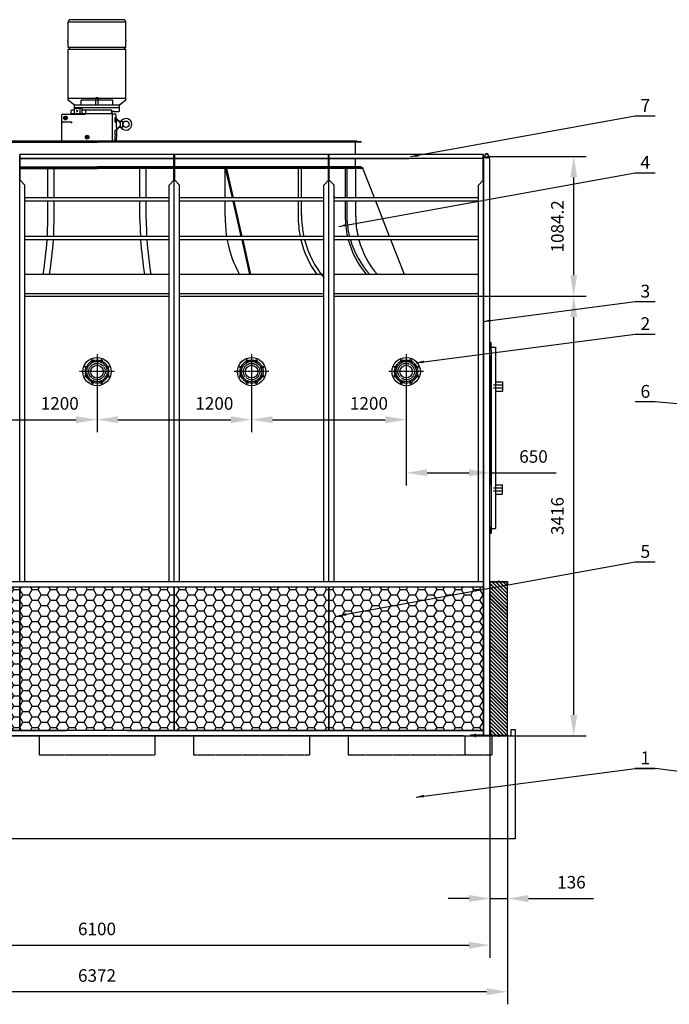
# Model space of a CAD drawing. Units: millimetres. Extents: x 52326 to 70157, y 11959 to 26716.
# Drawn here: x 55985 to 61028, y 19068 to 26716 of the extents above; entities that cross this region are included whole.
import ezdxf
from ezdxf.enums import TextEntityAlignment as Align

# ---------------------------------------------------------------- set-up
doc = ezdxf.new("R2010")
doc.units = ezdxf.units.MM
doc.header["$LTSCALE"] = 0.4
doc.linetypes.add('CENTRO2', pattern=[28.575, 19.05, -3.175, 3.175, -3.175])
doc.linetypes.add('TRAZOS2', pattern=[9.525, 6.35, -3.175])
for name, color, linetype in [('Anotaciones Finas', 3, 'Continuous'), ('Anotaciones Medias', 3, 'Continuous'), ('Cajetín Fino', 5, 'Continuous'), ('Contornos Ocultos', 6, 'TRAZOS2'), ('Contornos Vistos', 4, 'Continuous'), ('Cotas', 2, 'Continuous'), ('Ejes', 2, 'CENTRO2'), ('Rayados', 5, 'Continuous')]:
    doc.layers.add(name, color=color, linetype=linetype)
doc.styles.add('DIN 2', font='arial.ttf')
doc.styles.add('UNE00', font='romans.shx', dxfattribs={"width": 0.9})
doc.dimstyles.new('UNE', dxfattribs={"dimscale": 0, "dimtxt": 2.5, "dimasz": 2.5, "dimexe": 1.5, "dimexo": 0, "dimgap": 1, "dimtad": 1, "dimrnd": 1.38778e-17, "dimdsep": 46, "dimtxsty": 'UNE00', "dimcen": 2.5, "dimclrd": 256, "dimclre": 256, "dimclrt": 256, "dimazin": 0, "dimtfac": 1, "dimtmove": 0, "dimatfit": 3, "dimfxl": 1, "dimlwd": -1, "dimlwe": -1, "dimarcsym": 0})

# ---------------------------------------------------------------- blocks, each defined once
blk = doc.blocks.new('A$C36706801')
at = {"layer": 'Rayados'}
h = blk.add_hatch(dxfattribs=at)
h.set_pattern_fill('HONEY', color=256, scale=15, style=0)
h.set_pattern_definition([(0, (-55432.528, -19077.956), (71.4375, 41.24445), [47.625, -95.25]), (120, (-55432.528, -19077.956), (-71.437491, 41.244465), [47.625, -95.25]), (60, (-55432.528, -19077.956), (9e-06, 82.488915), [-95.25, 47.625])])
h.paths.add_polyline_path([(1200, 1116), (0, 1116), (0, 0), (1200, 0)])
at = {"layer": 'Contornos Vistos'}
for p, q in [((0, 1116), (1200, 1116)), ((0, 0), (0, 1116)), ((1200, 1116), (1200, 0)), ((1200, 0), (0, 0))]:
    blk.add_line(p, q, dxfattribs=at)
blk = doc.blocks.new('*D113')
at = {"layer": 'Cotas', "transparency": 16777216}
for p, q in [((55385.4, 24105.4), (55385.4, 23511.7)), ((56585.4, 24105.4), (56585.4, 23511.7)), ((55547.9, 23609.2), (56422.9, 23609.2))]:
    blk.add_line(p, q, dxfattribs=at)
for points in [[(55547.9, 23636.3), (55547.9, 23582.1), (55385.4, 23609.2)], [(56422.9, 23636.3), (56422.9, 23582.1), (56585.4, 23609.2)]]:
    blk.add_solid(points, dxfattribs=at)
at = {"layer": 'Defpoints', "color": 0, "transparency": 16777216}
for p in [(55385.4, 24105.4), (56585.4, 24105.4), (56585.4, 23609.2)]:
    blk.add_point(p, dxfattribs=at)
at = {"layer": 'Cotas', "transparency": 16777216, "insert": (56296.1, 23723), "char_height": 97.5, "attachment_point": 5, "style": 'UNE00'}
blk.add_mtext('1200', dxfattribs=at)
blk = doc.blocks.new('*D114')
at = {"layer": 'Cotas', "transparency": 16777216}
for p, q in [((56585.4, 24105.4), (56585.4, 23511.7)), ((57785.4, 24105.4), (57785.4, 23511.7)), ((56747.9, 23609.2), (57622.9, 23609.2))]:
    blk.add_line(p, q, dxfattribs=at)
for points in [[(56747.9, 23636.3), (56747.9, 23582.1), (56585.4, 23609.2)], [(57622.9, 23636.3), (57622.9, 23582.1), (57785.4, 23609.2)]]:
    blk.add_solid(points, dxfattribs=at)
at = {"layer": 'Defpoints', "color": 0, "transparency": 16777216}
for p in [(56585.4, 24105.4), (57785.4, 24105.4), (57785.4, 23609.2)]:
    blk.add_point(p, dxfattribs=at)
at = {"layer": 'Cotas', "transparency": 16777216, "insert": (57496.1, 23723), "char_height": 97.5, "attachment_point": 5, "style": 'UNE00'}
blk.add_mtext('1200', dxfattribs=at)
blk = doc.blocks.new('*D115')
at = {"layer": 'Cotas', "transparency": 16777216}
for p, q in [((57785.4, 24105.4), (57785.4, 23511.7)), ((58985.4, 24105.4), (58985.4, 23511.7)), ((57947.9, 23609.2), (58822.9, 23609.2))]:
    blk.add_line(p, q, dxfattribs=at)
for points in [[(57947.9, 23636.3), (57947.9, 23582.1), (57785.4, 23609.2)], [(58822.9, 23636.3), (58822.9, 23582.1), (58985.4, 23609.2)]]:
    blk.add_solid(points, dxfattribs=at)
at = {"layer": 'Defpoints', "color": 0, "transparency": 16777216}
for p in [(57785.4, 24105.4), (58985.4, 24105.4), (58985.4, 23609.2)]:
    blk.add_point(p, dxfattribs=at)
at = {"layer": 'Cotas', "transparency": 16777216, "insert": (58696.1, 23723), "char_height": 97.5, "attachment_point": 5, "style": 'UNE00'}
blk.add_mtext('1200', dxfattribs=at)
blk = doc.blocks.new('A$C504B1315')
at = {"layer": 'Anotaciones Medias'}
for centre, radius in [((135, 135), 110), ((51.9, 169.4), 9), ((135, 135), 78.8), ((135, 135), 48.7), ((100.6, 218.1), 9), ((169.4, 218.1), 9), ((218.1, 169.4), 9), ((51.9, 100.6), 9), ((218.1, 100.6), 9), ((100.6, 51.9), 9), ((169.4, 51.9), 9)]:
    blk.add_circle(centre, radius, dxfattribs=at)
at = {"layer": 'Contornos Ocultos'}
blk.add_circle((135, 135), 64, dxfattribs=at)
at = {"layer": 'Ejes'}
for p, q in [((105.9, 205.1), (95.2, 231)), ((135, 270), (135, 0)), ((164.1, 205.1), (174.8, 231)), ((64.9, 164.1), (39, 174.8)), ((205.1, 164.1), (231, 174.8)), ((270, 135), (0, 135)), ((64.9, 105.9), (39, 95.2)), ((205.1, 105.9), (231, 95.2)), ((105.9, 64.9), (95.2, 39)), ((164.1, 64.9), (174.8, 39))]:
    blk.add_line(p, q, dxfattribs=at)
blk.add_circle((135, 135), 90, dxfattribs=at)
blk = doc.blocks.new('A$C5B9E5741')
at = {"layer": 'Rayados'}
h = blk.add_hatch(dxfattribs=at)
h.set_pattern_fill('ANSI32', color=256, scale=0.65, style=0)
h.set_pattern_definition([(45, (-60253.035, -24522.2566), (-4.37787486, 4.37787486), []), (45, (-60250.1165, -24522.2566), (-4.37787486, 4.37787486), [])])
h.paths.add_polyline_path([(2, 9.8), (0, 9.8), (0, 0), (2, 0)])
h.paths.add_polyline_path([(71.5, 42), (71.5, 40), (134, 40), (134, 20), (136, 20), (136, 42)])
h.paths.add_polyline_path([(64.5, 40), (64.5, 42), (0, 42), (0, 16.2), (2, 16.2), (2, 40)])
at = {"layer": 'Contornos Vistos'}
for p, q in [((0, 42), (136, 42)), ((0, 42), (0, 0)), ((2, 16.2), (0, 16.2)), ((2, 9.8), (0, 9.8)), ((0, 0), (2, 0)), ((134, 40), (2, 40)), ((2, 0), (2, 40)), ((64.5, 42), (64.5, 40)), ((71.5, 42), (71.5, 40)), ((134, 20), (134, 40)), ((136, 20), (134, 20)), ((136, 42), (136, 20))]:
    blk.add_line(p, q, dxfattribs=at)
at = {"layer": 'Ejes'}
for p, q in [((-6.5, 13), (10.5, 13)), ((68, 33.4), (68, 48.7))]:
    blk.add_line(p, q, dxfattribs=at)
blk = doc.blocks.new('*D164')
at = {"layer": 'Cotas', "transparency": 16777216}
for p, q in [((58985.4, 24105.4), (58985.4, 23099.3)), ((59635.4, 24105.4), (59635.4, 23099.3)), ((59147.9, 23196.8), (59472.9, 23196.8)), ((59635.4, 23196.8), (60149.3, 23196.8))]:
    blk.add_line(p, q, dxfattribs=at)
for points in [[(59147.9, 23223.9), (59147.9, 23169.8), (58985.4, 23196.8)], [(59472.9, 23223.9), (59472.9, 23169.8), (59635.4, 23196.8)]]:
    blk.add_solid(points, dxfattribs=at)
at = {"layer": 'Defpoints', "color": 0, "transparency": 16777216}
for p in [(58985.4, 24105.4), (59635.4, 24105.4), (59635.4, 23196.8)]:
    blk.add_point(p, dxfattribs=at)
at = {"layer": 'Cotas', "transparency": 16777216, "insert": (59973.6, 23310.6), "char_height": 97.5, "attachment_point": 5, "style": 'UNE00'}
blk.add_mtext('650', dxfattribs=at)
blk = doc.blocks.new('*D165')
at = {"layer": 'Cotas', "transparency": 16777216}
for p, q in [((59545.4, 24568.9), (60383.2, 24568.9)), ((60285.7, 21315.4), (60285.7, 24406.4)), ((59800.4, 21152.9), (60383.2, 21152.9))]:
    blk.add_line(p, q, dxfattribs=at)
for points in [[(60258.6, 24406.4), (60312.7, 24406.4), (60285.7, 24568.9)], [(60258.6, 21315.4), (60312.7, 21315.4), (60285.7, 21152.9)]]:
    blk.add_solid(points, dxfattribs=at)
at = {"layer": 'Defpoints', "color": 0, "transparency": 16777216}
for p in [(59545.4, 24568.9), (60285.7, 24568.9), (59800.4, 21152.9)]:
    blk.add_point(p, dxfattribs=at)
at = {"layer": 'Cotas', "transparency": 16777216, "insert": (60171.9, 22860.9), "char_height": 97.5, "attachment_point": 5, "rotation": 90, "style": 'UNE00'}
blk.add_mtext('3416', dxfattribs=at)
blk = doc.blocks.new('*D166')
at = {"layer": 'Cotas', "transparency": 16777216}
for p, q in [((59610.4, 25653.1), (60383.2, 25653.1)), ((60285.7, 24731.4), (60285.7, 25490.6)), ((59545.4, 24568.9), (60383.2, 24568.9))]:
    blk.add_line(p, q, dxfattribs=at)
for points in [[(60258.6, 25490.6), (60312.7, 25490.6), (60285.7, 25653.1)], [(60258.6, 24731.4), (60312.7, 24731.4), (60285.7, 24568.9)]]:
    blk.add_solid(points, dxfattribs=at)
at = {"layer": 'Defpoints', "color": 0, "transparency": 16777216}
for p in [(59610.4, 25653.1), (60285.7, 25653.1), (59545.4, 24568.9)]:
    blk.add_point(p, dxfattribs=at)
at = {"layer": 'Cotas', "transparency": 16777216, "insert": (60171.9, 25111), "char_height": 97.5, "attachment_point": 5, "rotation": 90, "style": 'UNE00'}
blk.add_mtext('1084.2', dxfattribs=at)
blk = doc.blocks.new('*D168')
at = {"layer": 'Cotas', "transparency": 16777216}
for p, q in [((59635.4, 21152.9), (59635.4, 19792.3)), ((59771.4, 21152.9), (59771.4, 19792.3)), ((59472.9, 19889.8), (59310.4, 19889.8)), ((59635.4, 19889.8), (59771.4, 19889.8)), ((59933.9, 19889.8), (60439.5, 19889.8))]:
    blk.add_line(p, q, dxfattribs=at)
for points in [[(59472.9, 19916.9), (59472.9, 19862.7), (59635.4, 19889.8)], [(59933.9, 19916.9), (59933.9, 19862.7), (59771.4, 19889.8)]]:
    blk.add_solid(points, dxfattribs=at)
at = {"layer": 'Defpoints', "color": 0, "transparency": 16777216}
for p in [(59635.4, 21152.9), (59771.4, 21152.9), (59771.4, 19889.8)]:
    blk.add_point(p, dxfattribs=at)
at = {"layer": 'Cotas', "transparency": 16777216, "insert": (60267.9, 20003.6), "char_height": 97.5, "attachment_point": 5, "style": 'UNE00'}
blk.add_mtext('136', dxfattribs=at)
blk = doc.blocks.new('*D169')
at = {"layer": 'Cotas', "transparency": 16777216}
for p, q in [((53399.4, 21152.9), (53399.4, 19068)), ((59771.4, 20352.9), (59771.4, 19068)), ((59608.9, 19165.5), (53561.9, 19165.5))]:
    blk.add_line(p, q, dxfattribs=at)
for points in [[(53561.9, 19192.5), (53561.9, 19138.4), (53399.4, 19165.5)], [(59608.9, 19192.5), (59608.9, 19138.4), (59771.4, 19165.5)]]:
    blk.add_solid(points, dxfattribs=at)
at = {"layer": 'Defpoints', "color": 0, "transparency": 16777216}
for p in [(53399.4, 21152.9), (59771.4, 20352.9), (53399.4, 19165.5)]:
    blk.add_point(p, dxfattribs=at)
at = {"layer": 'Cotas', "transparency": 16777216, "insert": (56585.4, 19279.2), "char_height": 97.5, "attachment_point": 5, "style": 'UNE00'}
blk.add_mtext('6372', dxfattribs=at)
blk = doc.blocks.new('*D170')
at = {"layer": 'Cotas', "transparency": 16777216}
for p, q in [((53535.4, 21152.9), (53535.4, 19429.6)), ((59635.4, 20472.6), (59635.4, 19429.6)), ((53697.9, 19527.1), (59472.9, 19527.1))]:
    blk.add_line(p, q, dxfattribs=at)
for points in [[(53697.9, 19554.2), (53697.9, 19500), (53535.4, 19527.1)], [(59472.9, 19554.2), (59472.9, 19500), (59635.4, 19527.1)]]:
    blk.add_solid(points, dxfattribs=at)
at = {"layer": 'Defpoints', "color": 0, "transparency": 16777216}
for p in [(53535.4, 21152.9), (59635.4, 20472.6), (59635.4, 19527.1)]:
    blk.add_point(p, dxfattribs=at)
at = {"layer": 'Cotas', "transparency": 16777216, "insert": (56585.4, 19640.8), "char_height": 97.5, "attachment_point": 5, "style": 'UNE00'}
blk.add_mtext('6100', dxfattribs=at)

msp = doc.modelspace()

# ---------------------------------------------------------------- hatches: boundary and pattern name
at = {"layer": 'Rayados'}
h = msp.add_hatch(dxfattribs=at)
h.set_pattern_fill('JIS_RC_10', color=256, scale=2, style=0)
h.set_pattern_definition([(135, (114813.848, -0.94), (14.1421356, 14.1421356), []), (135, (114812.398, -0.94), (14.1421356, 14.1421356), []), (135, (114810.948, -0.94), (14.1421356, 14.1421356), [])])
h.paths.add_polyline_path([(59637.422, 22349.927), (59769.422, 22349.927), (59769.422, 21153.927), (59637.422, 21153.927)])

# ---------------------------------------------------------------- linework, layer by layer
at = {"layer": 'Anotaciones Finas'}
for p, q in [((56360.868, 26557.617), (56360.868, 26696.367)), ((56809.868, 26696.367), (56360.868, 26696.367)), ((56789.868, 26716.367), (56380.868, 26716.367)), ((56809.868, 26557.617), (56809.868, 26696.367)), ((56359.868, 26549.617), (56359.868, 26557.617)), ((56360.868, 26557.617), (56359.868, 26557.617)), ((56360.868, 26549.617), (56359.868, 26549.617)), ((56360.868, 26499.367), (56360.868, 26549.617)), ((56810.868, 26557.617), (56809.868, 26557.617)), ((56809.868, 26499.367), (56809.868, 26549.617)), ((56810.868, 26549.617), (56809.868, 26549.617)), ((56810.868, 26549.617), (56810.868, 26557.617)), ((56374.338, 26499.367), (56360.868, 26485.897)), ((56809.868, 26499.367), (56360.868, 26499.367)), ((56360.868, 26104.837), (56360.868, 26485.897)), ((56809.868, 26485.897), (56360.868, 26485.897)), ((56809.868, 26485.897), (56796.398, 26499.367)), ((56809.868, 26104.837), (56809.868, 26485.897)), ((56360.868, 26091.367), (56360.868, 26109.327)), ((56361.091, 26109.327), (56360.868, 26109.327)), ((56809.868, 26104.837), (56360.868, 26104.837)), ((56410.368, 26051.367), (56360.868, 26091.367)), ((56361.091, 26091.367), (56360.868, 26091.367)), ((56361.091, 26091.367), (56361.091, 26109.327)), ((56368.962, 26085.013), (56361.091, 26091.367)), ((56376.545, 26078.892), (56368.962, 26085.013)), ((56463.277, 26051.367), (56463.277, 26091.367)), ((56575.368, 26091.367), (56463.277, 26091.367)), ((56575.368, 26051.367), (56575.368, 26109.327)), ((56595.368, 26109.327), (56575.368, 26109.327)), ((56595.368, 26091.367), (56575.368, 26091.367)), ((56595.368, 26051.367), (56595.368, 26109.327)), ((56707.459, 26091.367), (56595.368, 26091.367)), ((56707.459, 26051.367), (56707.459, 26091.367)), ((56809.868, 26091.367), (56760.368, 26051.367)), ((56801.775, 26085.013), (56794.192, 26078.892)), ((56809.645, 26091.367), (56801.775, 26085.013)), ((56809.645, 26091.367), (56809.645, 26109.327)), ((56809.868, 26109.327), (56809.645, 26109.327)), ((56809.868, 26091.367), (56809.645, 26091.367)), ((56809.868, 26091.367), (56809.868, 26109.327)), ((56383.856, 26072.991), (56376.545, 26078.892)), ((56390.909, 26067.299), (56383.856, 26072.991)), ((56385.368, 25988.367), (56385.368, 26010.367)), ((56390.368, 26015.367), (56405.368, 26015.367)), ((56397.719, 26061.804), (56390.909, 26067.299)), ((56404.297, 26056.496), (56397.719, 26061.804)), ((56410.654, 26051.367), (56404.297, 26056.496)), ((56405.368, 26015.367), (56408.733, 26015.367)), ((56408.733, 26024.367), (56408.733, 26016.668)), ((56408.733, 26016.668), (56408.733, 25988.367)), ((56410.368, 26031.367), (56410.368, 26051.367)), ((56760.368, 26051.367), (56410.368, 26051.367)), ((56410.368, 26031.367), (56410.368, 26031.367)), ((56760.368, 26031.367), (56410.368, 26031.367)), ((56410.368, 26031.367), (56410.368, 26028.066)), ((56413.733, 26029.367), (56465.274, 26029.367)), ((56428.102, 26012.489), (56426.299, 26006.244)), ((56426.299, 26006.489), (56428.102, 26000.244)), ((56431.602, 26012.367), (56427.996, 26012.367)), ((56431.496, 26012.489), (56433.298, 26006.244)), ((56433.298, 26006.489), (56431.496, 26000.244)), ((56450.865, 26024.367), (56450.865, 25988.367)), ((56470.274, 25988.367), (56470.274, 26024.367)), ((56475.274, 26015.367), (56695.368, 26015.367)), ((56499.41, 25988.367), (56499.41, 26015.367)), ((56700.368, 25989.367), (56700.368, 26010.367)), ((56766.44, 26056.496), (56760.082, 26051.367)), ((56760.368, 26031.367), (56760.368, 26051.367)), ((56760.368, 26009.367), (56760.368, 26031.367)), ((56773.018, 26061.804), (56766.44, 26056.496)), ((56779.827, 26067.299), (56773.018, 26061.804)), ((56786.881, 26072.991), (56779.827, 26067.299)), ((56794.192, 26078.892), (56786.881, 26072.991)), ((56311.368, 25768.867), (56311.368, 25976.867)), ((56317.368, 25982.867), (56380.368, 25982.867)), ((56334.369, 25952.744), (56337.975, 25958.989)), ((56337.975, 25946.744), (56334.369, 25952.989)), ((56344.974, 25958.867), (56337.763, 25958.867)), ((56344.974, 25946.867), (56337.763, 25946.867)), ((56348.367, 25952.744), (56344.762, 25958.989)), ((56344.762, 25946.744), (56348.367, 25952.989)), ((56380.368, 25982.867), (56494.255, 25982.867)), ((56385.368, 25988.367), (56700.368, 25988.367)), ((56385.368, 25987.867), (56385.368, 25988.367)), ((56385.368, 25987.867), (56385.368, 25987.867)), ((56431.602, 26000.367), (56427.996, 26000.367)), ((56700.368, 25988.367), (56700.368, 25989.367)), ((56700.368, 25987.867), (56700.368, 25988.367)), ((56705.368, 25983.867), (56723.716, 25983.867)), ((56705.368, 25982.867), (56705.368, 25983.867)), ((56705.368, 25768.867), (56705.368, 25982.867)), ((56715.368, 26004.367), (56755.368, 26004.367)), ((56725.368, 25922.867), (56725.368, 25954.867)), ((56729.368, 25958.867), (56734.705, 25958.867)), ((56736.745, 25948.209), (56757.847, 25928.867)), ((56737.167, 25940.661), (56762.368, 25917.652)), ((56765.368, 25928.867), (56757.847, 25928.867)), ((56757.847, 25928.867), (56762.368, 25924.723)), ((56765.368, 25928.867), (56765.368, 25878.867)), ((56765.368, 25928.867), (56767.009, 25928.867)), ((56767.009, 25928.867), (56783.368, 25928.867)), ((56783.368, 25928.867), (56785.368, 25903.867)), ((56783.368, 25928.867), (56783.368, 25878.867)), ((56321.368, 25922.867), (56381.368, 25922.867)), ((56725.368, 25822.867), (56725.368, 25854.867)), ((56736.727, 25918.867), (56729.368, 25918.867)), ((56729.368, 25858.867), (56738.258, 25858.867)), ((56739.803, 25869.479), (56762.368, 25890.082)), ((56757.847, 25878.867), (56739.881, 25862.4)), ((56762.368, 25883.011), (56757.847, 25878.867)), ((56765.368, 25878.867), (56757.847, 25878.867)), ((56765.368, 25878.867), (56767.009, 25878.867)), ((56767.009, 25878.867), (56783.368, 25878.867)), ((56783.368, 25878.867), (56785.368, 25903.867)), ((56502.369, 25803.744), (56505.975, 25809.989)), ((56512.974, 25809.867), (56505.763, 25809.867)), ((56516.367, 25803.744), (56512.762, 25809.989)), ((56725.368, 25768.867), (56725.368, 25815.317)), ((56738.278, 25818.867), (56729.368, 25818.867)), ((54535.368, 25764.867), (56585.368, 25764.867)), ((54585.368, 25768.867), (56585.368, 25768.867)), ((56171.368, 25768.867), (56165.368, 25768.867)), ((56171.368, 25768.867), (56183.38, 25768.867)), ((58585.368, 25768.867), (56585.368, 25768.867)), ((58635.368, 25764.867), (56585.368, 25764.867)), ((56999.368, 25768.867), (56987.357, 25768.867)), ((56999.368, 25768.867), (57005.368, 25768.867)), ((58635.368, 25768.867), (58585.368, 25768.867)), ((58589.368, 25764.867), (58589.368, 25668.867)), ((58599.368, 25774.867), (58599.368, 25768.867)), ((58635.368, 25768.867), (58635.368, 25764.867)), ((58589.368, 25637.267), (58589.368, 25572.867)), ((55988.368, 25572.867), (56585.368, 25572.867)), ((55988.368, 25568.867), (56585.368, 25568.867)), ((55988.368, 25568.867), (56585.368, 25568.867)), ((55988.368, 25560.867), (56585.368, 25560.867)), ((56171.368, 25568.867), (56409.368, 25568.867)), ((56203.638, 25331.507), (56203.638, 25560.867)), ((56252.3, 25331.507), (56252.3, 25560.867)), ((57182.368, 25572.867), (56585.368, 25572.867)), ((57182.368, 25568.867), (56585.368, 25568.867)), ((57182.368, 25568.867), (56585.368, 25568.867)), ((57182.368, 25560.867), (56585.368, 25560.867)), ((56999.368, 25568.867), (56761.368, 25568.867)), ((56918.437, 25331.507), (56918.437, 25560.867)), ((56967.098, 25331.507), (56967.098, 25560.867)), ((58382.368, 25572.867), (57188.368, 25572.867)), ((58382.368, 25568.867), (57188.368, 25568.867)), ((58382.368, 25568.867), (57188.368, 25568.867)), ((58382.368, 25560.867), (57188.368, 25560.867)), ((57581.471, 25560.867), (57633.916, 25331.507)), ((57581.471, 25331.507), (57581.471, 25560.867)), ((57589.265, 25560.867), (57641.711, 25331.507)), ((58147.236, 25560.867), (58147.236, 25331.507)), ((58172.596, 25331.507), (58172.596, 25560.867)), ((58635.368, 25572.867), (58388.368, 25572.867)), ((58585.368, 25568.867), (58388.368, 25568.867)), ((58582.368, 25568.867), (58388.368, 25568.867)), ((58645.368, 25560.867), (58388.368, 25560.867)), ((58512.445, 25560.867), (58512.445, 25331.507)), ((58524.482, 25560.867), (58524.482, 25331.507)), ((58582.368, 25568.867), (58585.368, 25568.867)), ((58585.368, 25568.867), (58645.368, 25568.867)), ((58585.368, 25568.867), (58588.368, 25568.867)), ((58588.368, 25568.867), (58635.368, 25568.867)), ((58588.368, 25568.867), (58615.368, 25568.867)), ((58593.368, 25331.507), (58593.368, 25560.867)), ((58635.368, 25568.867), (58635.368, 25572.867)), ((58640.368, 25568.867), (58640.368, 25568.867)), ((58645.368, 25568.867), (58645.368, 25560.867)), ((58738.685, 25331.507), (58645.368, 25568.867)), ((56203.638, 25167.926), (56203.638, 25306.227)), ((56252.3, 25164.3), (56252.3, 25306.227)), ((56918.437, 25164.3), (56918.437, 25306.227)), ((56967.098, 25167.926), (56967.098, 25306.227)), ((57581.471, 25188.867), (57581.471, 25306.227)), ((57639.697, 25306.227), (57702.514, 25031.507)), ((57647.491, 25306.227), (57710.308, 25031.507)), ((58147.236, 25306.227), (58147.236, 25188.867)), ((58172.596, 25196.529), (58172.596, 25306.227)), ((58512.445, 25306.227), (58512.445, 25188.867)), ((58524.482, 25306.227), (58524.482, 25204.22)), ((58593.368, 25188.867), (58593.368, 25306.227)), ((58856.629, 25031.507), (58748.624, 25306.227)), ((57708.294, 25006.227), (57769.886, 24736.867)), ((57716.089, 25006.227), (57777.68, 24736.867)), ((58972.465, 24736.867), (58866.568, 25006.227))]:
    msp.add_line(p, q, dxfattribs=at)
msp.add_lwpolyline([(54585.368, 25768.867), (54575.368, 25768.867), (54575.368, 25774.867), (58589.368, 25774.867), (58589.368, 25774.867), (58599.368, 25774.867)], dxfattribs=at)
for centre, radius in [((56341.368, 25952.867), 14.5), ((56341.368, 25952.867), 7), ((56810.368, 25903.867), 25), ((56509.368, 25803.867), 14.5), ((56509.368, 25803.867), 7)]:
    msp.add_circle(centre, radius, dxfattribs=at)
for centre, radius, start, end in [((56380.868, 26696.367), 20, 90, 180), ((56789.868, 26696.367), 20, 0, 90), ((56390.368, 26010.367), 5, 90, 180), ((56405.368, 26020.367), 5, 270, 312.289047), ((56413.733, 26024.367), 5, 132.289047, 180), ((56413.733, 26024.367), 5, 90, 132.289047), ((56445.865, 26024.367), 5, 0, 90), ((56465.274, 26024.367), 5, 0, 90), ((56475.274, 26010.367), 5, 90, 180), ((56695.368, 26010.367), 5, 0, 90), ((56755.368, 26009.367), 5, 270, 0), ((56317.368, 25976.867), 6, 90, 180), ((56380.368, 25987.867), 5, 270, 0), ((56494.255, 25987.867), 5, 270, 0), ((56715.368, 25989.367), 15, 90, 180), ((56705.368, 25987.867), 5, 180, 270), ((56723.716, 25973.867), 10, 3.918746, 90), ((56729.368, 25954.867), 4, 90, 180), ((54738.368, 25837.867), 2000, 3.260272, 3.918746), ((56740.123, 25951.895), 5, 183.260272, 227.492357), ((54738.368, 25837.867), 2000, 3.106434, 3.260272), ((54738.368, 25837.867), 2000, 3.044442, 3.110657), ((56740.539, 25944.353), 5, 183.044442, 227.603186), ((54738.368, 25837.867), 2000, 2.744388, 3.012673), ((54738.368, 25837.867), 2000, 2.321114, 2.741864), ((56767.009, 25940.867), 12, 270, 319.524502), ((56810.368, 25903.867), 45, 220.475498, 139.524502), ((56321.368, 25912.867), 10, 90, 180), ((56381.368, 25912.867), 10, 0, 90), ((56729.368, 25922.867), 4, 180, 270), ((56729.368, 25854.867), 4, 90, 180), ((54738.368, 25837.867), 2000, 2.292741, 2.454292), ((54738.368, 25837.867), 2000, 1.332609, 2.328098), ((54738.368, 25837.867), 2000, 0.632491, 1.349362), ((56743.174, 25865.786), 5, 132.396814, 180.797867), ((54738.368, 25837.867), 2000, 0.618024, 0.640199), ((56743.26, 25858.714), 5, 180.595748, 180.595748), ((56743.26, 25858.714), 5, 132.507643, 180.595748), ((54738.368, 25837.867), 2000, 359.455682, 0.595748), ((56767.009, 25866.867), 12, 90, 90), ((56767.009, 25866.867), 12, 40.475498, 90), ((56729.368, 25822.867), 4, 180, 270), ((54738.368, 25837.867), 2000, 358.008571, 359.455682), ((53454.768, 25187.23), 2748.938, 356.7525355, 359.5976356), ((53503.429, 25183.605), 2748.938, 356.8282187, 359.5976356), ((59667.307, 25183.605), 2748.938, 180.4023644, 183.1717813), ((59715.969, 25187.23), 2748.938, 180.4023644, 183.2474645), ((58459.471, 25164.3), 878.343, 178.3972821, 188.6956909), ((58913.858, 25184.197), 766.635, 179.6510306, 191.4884217), ((58939.066, 25198.029), 766.635, 179.6510306, 192.5453384), ((59197.417, 25183.328), 684.995, 179.5367182, 192.8052886), ((59209.455, 25198.681), 684.995, 179.5367182, 194.1258278), ((59285.368, 25188.867), 692, 180, 193.143979), ((53454.768, 25187.23), 2748.938, 350.5706208, 356.2246346), ((53503.429, 25183.605), 2748.938, 350.6472118, 356.3003602), ((59667.307, 25183.605), 2748.938, 183.6996398, 189.3527882), ((59715.969, 25187.23), 2748.938, 183.7753654, 189.4293792), ((58459.471, 25164.3), 878.343, 190.3678928, 209.1197352), ((58913.858, 25184.197), 766.635, 193.4233995, 215.696994), ((58939.066, 25198.029), 766.635, 194.4885989, 219.2475684), ((59197.417, 25183.328), 684.995, 194.9836781, 220.6754016), ((59209.455, 25198.681), 684.995, 196.3173626, 222.3910121), ((59285.368, 25188.867), 692, 195.3034207, 220.7817303)]:
    msp.add_arc(centre, radius, start, end, dxfattribs=at)
at = {"layer": 'Anotaciones Medias'}
for p, q in [((55985.368, 22352.867), (55985.368, 25668.867)), ((55985.368, 22352.867), (55985.368, 25668.867)), ((57185.368, 25668.867), (55985.368, 25668.867)), ((55988.368, 25468.867), (55988.368, 25668.867)), ((57182.368, 25637.267), (55988.368, 25637.267)), ((55988.368, 25636.867), (57182.368, 25636.867)), ((57182.368, 25468.867), (57182.368, 25668.867)), ((57185.368, 22352.867), (57185.368, 25668.867)), ((57185.368, 22352.867), (57185.368, 25668.867)), ((58385.368, 25668.867), (57185.368, 25668.867)), ((57188.368, 25468.867), (57188.368, 25668.867)), ((58382.368, 25637.267), (57188.368, 25637.267)), ((57188.368, 25636.867), (58382.368, 25636.867)), ((58382.368, 25468.867), (58382.368, 25668.867)), ((58382.368, 25668.867), (58382.368, 25637.267)), ((58385.368, 22352.867), (58385.368, 25668.867)), ((59585.368, 25668.867), (58385.368, 25668.867)), ((58385.368, 22352.867), (58385.368, 25668.867)), ((58388.368, 25468.867), (58388.368, 25668.867)), ((59582.368, 25637.267), (58388.368, 25637.267)), ((58388.368, 25636.867), (59005.368, 25636.867)), ((59582.368, 25468.867), (59582.368, 25668.867)), ((59582.368, 25668.867), (59582.368, 25637.267)), ((59582.368, 25468.867), (59582.368, 25668.867)), ((59582.368, 25668.867), (59582.368, 25637.267)), ((59585.368, 21158.867), (59585.368, 25668.867)), ((59585.368, 21158.867), (59585.368, 25668.867)), ((59585.368, 25629.067), (59594.568, 25659.067)), ((59585.368, 25629.067), (59585.368, 21164.867)), ((59585.368, 25623.067), (59585.368, 21158.867)), ((59585.368, 25623.067), (59585.368, 21158.867)), ((59635.368, 25629.067), (59626.168, 25659.067)), ((55988.368, 25468.867), (56025.368, 25431.867)), ((56025.368, 22352.867), (56025.368, 25431.867)), ((57182.368, 25468.867), (57145.368, 25431.867)), ((57145.368, 22352.867), (57145.368, 25431.867)), ((57188.368, 25468.867), (57225.368, 25431.867)), ((57225.368, 22352.867), (57225.368, 25431.867)), ((58382.368, 25468.867), (58345.368, 25431.867)), ((58345.368, 22352.867), (58345.368, 25431.867)), ((58388.368, 25468.867), (58425.368, 25431.867)), ((58425.368, 22352.867), (58425.368, 25431.867)), ((59582.368, 25468.867), (59545.368, 25431.867)), ((59582.368, 25468.867), (59545.368, 25431.867)), ((59545.368, 22352.867), (59545.368, 25431.867)), ((59545.368, 22352.867), (59545.368, 25431.867)), ((57145.368, 25331.507), (56025.368, 25331.507)), ((58345.368, 25331.507), (57225.368, 25331.507)), ((58431.744, 25331.507), (58425.368, 25349.724)), ((59545.368, 25331.507), (58425.368, 25331.507)), ((57145.368, 25306.227), (56025.368, 25306.227)), ((58345.368, 25306.227), (57225.368, 25306.227)), ((59545.368, 25306.227), (58425.368, 25306.227)), ((57145.368, 25031.507), (56025.368, 25031.507)), ((58345.368, 25031.507), (57225.368, 25031.507)), ((59545.368, 25031.507), (58425.368, 25031.507)), ((57145.368, 25006.227), (56025.368, 25006.227)), ((58345.368, 25006.227), (57225.368, 25006.227)), ((59545.368, 25006.227), (58425.368, 25006.227)), ((57145.368, 24736.867), (56025.368, 24736.867)), ((58345.368, 24736.867), (57225.368, 24736.867)), ((59545.368, 24736.867), (58425.368, 24736.867)), ((57145.368, 24586.867), (56025.368, 24586.867)), ((56025.368, 24568.867), (57145.368, 24568.867)), ((58345.368, 24586.867), (57225.368, 24586.867)), ((57225.368, 24568.867), (58345.368, 24568.867)), ((59545.368, 24586.867), (58425.368, 24586.867)), ((58425.368, 24568.867), (59545.368, 24568.867)), ((59585.368, 24568.867), (59635.368, 24568.867)), ((59635.368, 22777.867), (59635.368, 24207.867)), ((59635.368, 24207.867), (59645.368, 24207.867)), ((59645.368, 24147.867), (59645.368, 24207.867)), ((59645.368, 24172.867), (59645.368, 24172.867)), ((59645.368, 24172.867), (59678.368, 24172.867)), ((59678.368, 24172.867), (59678.368, 24083.972)), ((59645.368, 24147.867), (59645.368, 24094.03)), ((59645.368, 24094.03), (59645.368, 23949.872)), ((59678.368, 24083.972), (59678.368, 23949.872)), ((59645.368, 24009.872), (59645.368, 22727.867)), ((59678.368, 24009.872), (59678.368, 23031.867)), ((59663.368, 23878.867), (59733.368, 23878.867)), ((59678.368, 23903.867), (59733.368, 23903.867)), ((59733.368, 23903.867), (59733.368, 23831.867)), ((59663.368, 23856.867), (59733.368, 23856.867)), ((59678.368, 23831.867), (59733.368, 23831.867)), ((59678.368, 23103.867), (59733.368, 23103.867)), ((59733.368, 23031.867), (59733.368, 23103.867)), ((59663.368, 23078.867), (59733.368, 23078.867)), ((59663.368, 23056.867), (59733.368, 23056.867)), ((59678.368, 23031.867), (59678.368, 22762.867)), ((59678.368, 23031.867), (59733.368, 23031.867)), ((59635.368, 22777.867), (59635.368, 22727.867)), ((59635.368, 22727.867), (59645.368, 22727.867)), ((59645.368, 22787.867), (59645.368, 22727.867)), ((59645.368, 22772.867), (59645.368, 22762.867)), ((59645.368, 22762.867), (59678.368, 22762.867)), ((53585.368, 22352.867), (57185.368, 22352.867)), ((56822.863, 22352.867), (59585.368, 22352.867)), ((59585.368, 22310.867), (59585.368, 22352.867)), ((54785.368, 22310.867), (56347.863, 22310.867)), ((55985.368, 22310.867), (57185.368, 22310.867)), ((55985.368, 21194.867), (55985.368, 22310.867)), ((56822.863, 22310.867), (59585.368, 22310.867)), ((56822.863, 22310.867), (57185.368, 22310.867)), ((57185.368, 22310.867), (57185.368, 21194.867)), ((54785.368, 21194.867), (56347.863, 21194.867)), ((57185.368, 21194.867), (55985.368, 21194.867)), ((56822.863, 21194.867), (59585.368, 21194.867)), ((57185.368, 21194.867), (56822.863, 21194.867)), ((59585.368, 21152.867), (59585.368, 21194.867)), ((59635.368, 21194.867), (59635.368, 21152.867)), ((53730.368, 21152.867), (59585.368, 21152.867))]:
    msp.add_line(p, q, dxfattribs=at)
at = {"layer": 'Anotaciones Medias', "extrusion": (0, 1, 0)}
for p, q in [((55985.368, 25631.067), (55985.368, 25661.747)), ((55985.368, 24579.867), (55985.368, 25631.067)), ((55985.368, 24579.867), (55985.368, 25631.067)), ((57185.368, 24579.867), (57185.368, 25631.067)), ((59635.368, 21194.867), (59635.368, 25629.067))]:
    msp.add_line(p, q, dxfattribs=at)
at = {"layer": 'Anotaciones Medias', "extrusion": (2.44921e-16, 1, 0)}
for p, q in [((59800.368, 21202.867), (59830.368, 21202.867)), ((59800.368, 21152.867), (59800.368, 21202.867)), ((59800.368, 21202.867), (59830.368, 21202.867)), ((59800.368, 21152.867), (59800.368, 21202.867)), ((59830.368, 21202.867), (59830.368, 20352.867)), ((59830.368, 21202.867), (59830.368, 20352.867)), ((59650.368, 21152.867), (59800.368, 21152.867)), ((59830.368, 20352.867), (53340.368, 20352.867))]:
    msp.add_line(p, q, dxfattribs=at)
at = {"layer": 'Anotaciones Medias'}
msp.add_lwpolyline([(59637.368, 22350.867), (59769.368, 22350.867), (59769.368, 21154.867), (59637.368, 21154.867)], close=True, dxfattribs=at)
msp.add_arc((59610.368, 25659.067), 15.8, 0, 180, dxfattribs=at)
at = {"layer": 'Contornos Ocultos', "extrusion": (0, 1, 0)}
for p, q in [((57185.368, 24788.367), (57182.368, 24788.367)), ((57185.368, 24775.367), (57182.368, 24775.367))]:
    msp.add_line(p, q, dxfattribs=at)
at = {"layer": 'Contornos Ocultos', "extrusion": (2.44921e-16, 1, 0)}
for p, q in [((56135.368, 21152.867), (55835.368, 21152.867)), ((57035.368, 21152.867), (56135.368, 21152.867)), ((56135.368, 21152.867), (56135.368, 21002.867)), ((57335.368, 21152.867), (57035.368, 21152.867)), ((57035.368, 21152.867), (57035.368, 21002.867)), ((58235.368, 21152.867), (57335.368, 21152.867)), ((57335.368, 21152.867), (57335.368, 21002.867)), ((58535.368, 21152.867), (58235.368, 21152.867)), ((58235.368, 21152.867), (58235.368, 21002.867)), ((59430.368, 21152.867), (58535.368, 21152.867)), ((58535.368, 21152.867), (58535.368, 21002.867)), ((59420.368, 21152.867), (59570.368, 21152.867)), ((59430.368, 21152.867), (59790.368, 21152.867)), ((59440.368, 21152.867), (59635.368, 21152.867)), ((59780.368, 21152.867), (59570.368, 21152.867)), ((57035.368, 21002.867), (56135.368, 21002.867)), ((58235.368, 21002.867), (57335.368, 21002.867)), ((59440.368, 21002.867), (58535.368, 21002.867))]:
    msp.add_line(p, q, dxfattribs=at)
at = {"layer": 'Contornos Ocultos', "extrusion": (-2.44921e-16, 1, 0)}
for p, q in [((59440.368, 21152.867), (59440.368, 21002.867)), ((59650.368, 21152.867), (59650.368, 21002.867)), ((59650.368, 21002.867), (59440.368, 21002.867))]:
    msp.add_line(p, q, dxfattribs=at)
at = {"layer": 'Contornos Ocultos'}
for p, q in [((59501.368, 21152.867), (59501.368, 21158.867)), ((59501.368, 21152.867), (59501.368, 21158.867)), ((59539.368, 21152.867), (59539.368, 21158.867)), ((59539.368, 21152.867), (59539.368, 21158.867)), ((59585.368, 21158.867), (59635.368, 21158.867)), ((59585.368, 21158.867), (59585.368, 21152.867)), ((59585.368, 21158.867), (59635.368, 21158.867)), ((59585.368, 21158.867), (59585.368, 21152.867)), ((59585.368, 21152.867), (59635.368, 21152.867)), ((59585.368, 21152.867), (59635.368, 21152.867)), ((59635.368, 21158.867), (59635.368, 21152.867))]:
    msp.add_line(p, q, dxfattribs=at)
at = {"layer": 'Contornos Ocultos', "ltscale": 2}
msp.add_line((59520.368, 21169.501), (59520.368, 21142.232), dxfattribs=at)
msp.add_line((59520.368, 21169.501), (59520.368, 21142.232), dxfattribs=at)
at = {"layer": 'Contornos Ocultos'}
msp.add_lwpolyline([(59485.368, 21158.867), (59485.368, 21152.867), (59585.368, 21152.867), (59585.368, 21158.867)], close=True, dxfattribs=at)
msp.add_lwpolyline([(59485.368, 21158.867), (59485.368, 21152.867), (59585.368, 21152.867), (59585.368, 21158.867)], close=True, dxfattribs=at)
msp.add_circle((59610.368, 25659.067), 13, dxfattribs=at)
msp.add_arc((59610.368, 25659.067), 15.8, 180, 360, dxfattribs=at)
at = {"layer": 'Cotas'}
for p, q in [((55985.368, 25668.867), (55985.368, 25568.867)), ((58385.368, 25668.867), (58385.368, 25568.867)), ((55985.368, 25568.867), (55985.368, 25468.867)), ((58385.368, 25568.867), (58385.368, 25468.867))]:
    msp.add_line(p, q, dxfattribs=at)

# ---------------------------------------------------------------- block references
at = {"layer": 'Anotaciones Medias'}
for name, p in [('A$C504B1315', (56450.368, 23847.867)), ('A$C504B1315', (57650.368, 23847.867)), ('A$C504B1315', (58850.368, 23847.867)), ('A$C5B9E5741', (59635.368, 22310.867)), ('A$C36706801', (54785.368, 21194.867)), ('A$C36706801', (55985.368, 21194.867)), ('A$C36706801', (57185.368, 21194.867)), ('A$C36706801', (58385.368, 21194.867))]:
    msp.add_blockref(name, p, dxfattribs=at)
at = {"layer": 'Anotaciones Medias', "xscale": -1, "rotation": 180}
msp.add_blockref('A$C5B9E5741', (59635.368, 21194.867), dxfattribs=at)

# ---------------------------------------------------------------- texts
at = {"layer": 'Cajetín Fino', "style": 'DIN 2'}
for s, p in [('7', (60803.789, 25968.715)), ('4', (60803.789, 25526.98)), ('3', (60803.789, 24526.321)), ('2', (60803.789, 24273.743)), ('6', (60803.789, 23747.696)), ('5', (60803.789, 22504.515)), ('1', (60803.789, 20900.632))]:
    msp.add_text(s, height=100, dxfattribs=at).set_placement(p, align=Align.BOTTOM_LEFT)

# ---------------------------------------------------------------- dimensions: what is measured, and where the dimension line sits
at = {"layer": 'Cotas'}
for base, p1, p2, picture, middle in [((60285.665, 25653.067), (59545.368, 24568.867), (59610.368, 25653.067), '*D166', (60171.915, 25110.967)), ((60285.665, 24568.867), (59800.368, 21152.867), (59545.368, 24568.867), '*D165', (60171.915, 22860.867))]:
    dim = msp.add_linear_dim(base=base, p1=p1, p2=p2, angle=90, dimstyle='UNE', override={"dimscale": 65, "dimtxt": 1.5}, dxfattribs=at)
    dim.commit()
    dim.dimension.update_dxf_attribs({"geometry": picture, "text_midpoint": middle})
for base, p1, p2, picture, middle in [((56585.368, 23609.204), (55385.368, 24105.367), (56585.368, 24105.367), '*D113', (56296.121, 23609.204)), ((57785.368, 23609.204), (56585.368, 24105.367), (57785.368, 24105.367), '*D114', (57496.121, 23609.204)), ((58985.368, 23609.204), (57785.368, 24105.367), (58985.368, 24105.367), '*D115', (58696.121, 23609.204)), ((59635.368, 23196.836), (58985.368, 24105.367), (59635.368, 24105.367), '*D164', (59973.6, 23196.836))]:
    dim = msp.add_linear_dim(base=base, p1=p1, p2=p2, dimstyle='UNE', override={"dimscale": 65, "dimtxt": 1.5}, dxfattribs=at)
    dim.commit()
    dim.dimension.update_dxf_attribs({"geometry": picture, "text_midpoint": middle, "dimtype": 160})
for base, p1, p2, picture, middle in [((53399.368, 19165.462), (59771.368, 20352.867), (53399.368, 21152.867), '*D169', (56585.368, 19279.212)), ((59635.368, 19527.079), (53535.368, 21152.867), (59635.368, 20472.585), '*D170', (56585.368, 19640.829)), ((59771.368, 19889.804), (59635.368, 21152.867), (59771.368, 21152.867), '*D168', (60267.922, 20003.554))]:
    dim = msp.add_linear_dim(base=base, p1=p1, p2=p2, dimstyle='UNE', override={"dimscale": 65, "dimtxt": 1.5}, dxfattribs=at)
    dim.commit()
    dim.dimension.update_dxf_attribs({"geometry": picture, "text_midpoint": middle})

# ---------------------------------------------------------------- leaders
for points in [[(59019.877, 25652.679), (60763.732, 25968.772), (60919.187, 25968.772)], [(58461.285, 25109.694), (60763.732, 25527.037), (60919.187, 25527.037)], [(59580.262, 24371.321), (60763.732, 24526.378), (60919.187, 24526.378)], [(59061.63, 24050.791), (60763.732, 24273.799), (60919.187, 24273.799)], [(65357.576, 23330.409), (60919.187, 23747.753), (60763.732, 23747.753)], [(58461.285, 22087.229), (60763.732, 22504.572), (60919.187, 22504.572)], [(59061.63, 20677.681), (60763.732, 20900.689), (60919.187, 20900.689)], [(62621.29, 20677.681), (60919.187, 20900.689), (60763.732, 20900.689)]]:
    msp.add_leader(points, dimstyle='UNE', override={"dimscale": 30, "dimasz": 2, "dimtad": 0}, dxfattribs=at)

doc.saveas('drawing.dxf')
